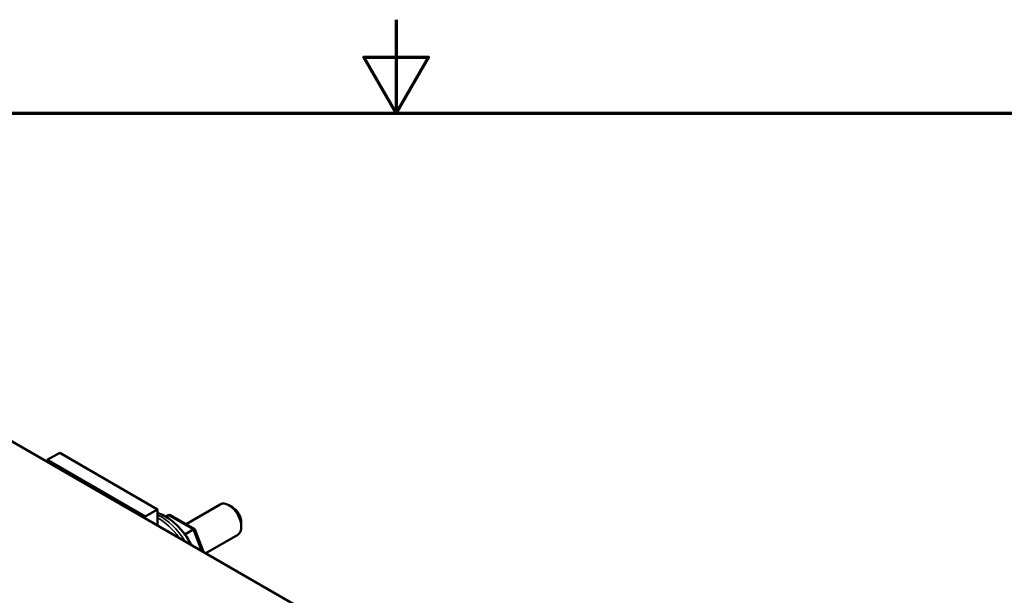
# Model space of a CAD drawing. Units: inches. Extents: x 1.1 to 48.4, y 0.6 to 37.7.
# Drawn here: x 22.5 to 28.4, y 34.2 to 37.7 of the extents above; entities that cross this region are included whole.
import ezdxf

# ---------------------------------------------------------------- set-up
doc = ezdxf.new("R2010")
doc.units = ezdxf.units.IN
doc.header["$LTSCALE"] = 2.25
doc.header["$MEASUREMENT"] = 0
doc.layers.get('0').update_dxf_attribs({"lineweight": 25})
for name, color, linetype, lineweight in [('Border (ANSI)', 7, 'Continuous', 70), ('Visible (ANSI)', 7, 'Continuous', 50), ('Visible Narrow (ANSI)', 7, 'Continuous', 35)]:
    doc.layers.add(name, color=color, linetype=linetype, lineweight=lineweight)

# ---------------------------------------------------------------- blocks, each defined once
blk = doc.blocks.new('Borders Default Border')
at = {"layer": 'Border (ANSI)', "flags": 128}
for points in [[(11, 16.75), (11, 16.5), (10.9134, 16.65), (11.0866, 16.65), (11, 16.5)], [(0.75, 0.5), (0.75, 16.5), (21.25, 16.5), (21.25, 0.5), (0.75, 0.5)]]:
    blk.add_lwpolyline(points, dxfattribs=at)

msp = doc.modelspace()

# ---------------------------------------------------------------- linework, layer by layer
at = {"layer": 'Visible (ANSI)'}
for p, q in [((27.7792, 32.0629), (22.4096, 35.163)), ((22.6483, 35.0356), (22.7228, 35.0786)), ((23.3123, 34.7383), (22.7228, 35.0786)), ((22.6483, 35.0356), (23.2378, 34.6952)), ((22.6483, 35.0252), (22.6483, 35.0356)), ((23.4836, 34.6495), (23.6894, 34.7684)), ((23.766, 34.7494), (23.7422, 34.7631)), ((23.2378, 34.6952), (23.3123, 34.7383)), ((23.2378, 34.6952), (23.2378, 34.6849)), ((23.3123, 34.6418), (23.3123, 34.7383)), ((23.3755, 34.7033), (23.3605, 34.6947)), ((23.3911, 34.7029), (23.536, 34.6194)), ((23.8167, 34.6615), (23.8167, 34.634)), ((23.5263, 34.6164), (23.4763, 34.5875)), ((23.5365, 34.6187), (23.5898, 34.4816)), ((23.6022, 34.4745), (23.7949, 34.5857))]:
    msp.add_line(p, q, dxfattribs=at)
for centre, major_axis, ratio, start_param, end_param in [((23.7422, 34.677), (-0.0527, 0.0913), 0.57735, 3.141593, 6.283185), ((23.766, 34.6908), (-0.0359, 0.0621), 0.57735, 3.926991, 5.497787), ((23.3858, 34.6767), (0.0063, -0.0282), 0.69797, 2.573147, 3.35811), ((23.516, 34.6017), (-0.0203, -0.0174), 0.219087, 3.064577, 4.00357)]:
    msp.add_ellipse(centre, major_axis=major_axis, ratio=ratio, start_param=start_param, end_param=end_param, dxfattribs=at)
msp.add_open_spline([(23.5161, 34.5242), (23.5146, 34.527), (23.5131, 34.5298), (23.4958, 34.5612), (23.4772, 34.5883), (23.4356, 34.6371), (23.4126, 34.6588), (23.3642, 34.6942), (23.3387, 34.708), (23.3123, 34.7166)], degree=3, knots=[7.000832, 7.000832, 7.000832, 7.000832, 7.034273, 7.034273, 7.377258, 7.377258, 7.722084, 7.722084, 8.065893, 8.065893, 8.065893, 8.065893], dxfattribs=at)
at = {"layer": 'Visible Narrow (ANSI)'}
for p, q in [((23.3755, 34.7033), (23.5263, 34.6164)), ((23.5263, 34.6164), (23.5755, 34.4899))]:
    msp.add_line(p, q, dxfattribs=at)
for centre, major_axis, start_param, end_param in [((23.3347, 34.4418), (0.1536, -0.266), 1.628004, 2.459199), ((23.3186, 34.4325), (-0.1536, 0.266), 4.889373, 5.526437)]:
    msp.add_ellipse(centre, major_axis=major_axis, ratio=0.57735, start_param=start_param, end_param=end_param, dxfattribs=at)

# ---------------------------------------------------------------- block references
at = {"xscale": 2.25, "yscale": 2.25, "zscale": 2.25}
msp.add_blockref('Borders Default Border', (0, 0), dxfattribs=at)

doc.saveas('drawing.dxf')
